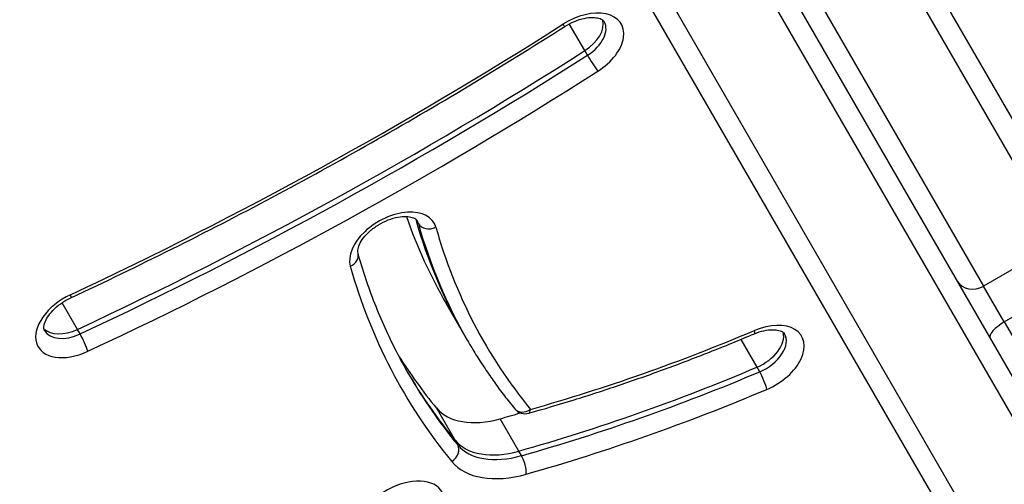
# Model space of a CAD drawing. Units: millimetres. Extents: x -5258 to 3275, y -2499 to 2770.
# Drawn here: x 1478 to 1624, y 352 to 421 of the extents above; entities that cross this region are included whole.
import ezdxf

# ---------------------------------------------------------------- set-up
doc = ezdxf.new("R2010")
doc.units = ezdxf.units.MM
doc.header["$LTSCALE"] = 100
doc.layers.add('SW_Toestellen', color=2, linetype='Continuous')

msp = doc.modelspace()

# ---------------------------------------------------------------- linework, layer by layer
at = {"layer": 'SW_Toestellen'}
for p, q in [((1669.41, 291.21), (1581.51, 443.45)), ((1579.13, 441.58), (1667.02, 289.34)), ((1579.13, 441.58), (1667.02, 289.34)), ((1632.08, 387.86), (1601.1, 441.52)), ((1632.08, 387.86), (1601.1, 441.52)), ((1604.79, 441.14), (1633.38, 391.6)), ((1655.76, 282.84), (1567.87, 435.08)), ((1655.76, 282.84), (1567.87, 435.08)), ((1589.84, 435.02), (1620.82, 381.36)), ((1589.84, 435.02), (1620.82, 381.36)), ((1565.06, 433.95), (1652.95, 281.71)), ((1561.88, 416.17), (1559.59, 420.14)), ((1562.28, 415.49), (1561.88, 416.17)), ((1537.29, 390.61), (1536.91, 391.27)), ((1632.08, 387.86), (1620.82, 381.36)), ((1623.87, 376.08), (1620.82, 381.36)), ((1623.87, 376.08), (1620.82, 381.36)), ((1623.87, 376.08), (1635.13, 382.58)), ((1486.92, 374.97), (1484.65, 378.9)), ((1544.16, 374.01), (1541.4, 378.78)), ((1623.87, 376.08), (1643.32, 342.4)), ((1623.87, 376.08), (1643.32, 342.4)), ((1487.31, 374.29), (1486.92, 374.97)), ((1544.55, 373.32), (1544.16, 374.01)), ((1587.34, 369.38), (1584.97, 373.49)), ((1587.73, 368.7), (1587.34, 369.38)), ((1542.72, 358.57), (1539.96, 363.35)), ((1552.15, 356.98), (1549.39, 361.76)), ((1543.11, 357.89), (1542.72, 358.57)), ((1552.54, 356.3), (1552.15, 356.98))]:
    msp.add_line(p, q, dxfattribs=at)
msp.add_arc((1553.08, 364.5), 2, 219.2901, 285.7888, dxfattribs=at)
for centre, major_axis, ratio, start_param, end_param in [((1202.19, 870.58), (-727.23, -419.87), 0.615661, 1.435563, 1.606537), ((1201.01, 872.63), (-737.63, -425.87), 0.615661, 1.435563, 1.606537), ((1201.01, 872.63), (-737.63, -425.87), 0.615661, 1.435563, 1.606537), ((1201.4, 871.94), (-737.63, -425.87), 0.615661, 1.435563, 1.606537), ((1202.19, 870.58), (739.36, 426.87), 0.615661, 4.577155, 4.74813), ((1561.22, 416.6), (6.06, 3.5), 0.615661, 4.784577, 7.92617), ((1560.03, 418.65), (4.33, 2.5), 0.615661, 4.784577, 6.12311), ((1560.03, 418.65), (4.33, 2.5), 0.615661, 4.784577, 6.12311), ((1560.43, 417.97), (4.33, 2.5), 0.615661, 4.784577, 6.283185), ((1414.19, 613.86), (-338.55, -195.46), 0.615661, 1.430207, 1.642984), ((1557.84, 421.44), (1.08, -1.69), 0.056836, 5.618695, 6.283185), ((1413.01, 615.91), (-348.94, -201.46), 0.615661, 1.430207, 1.642984), ((1413.01, 615.91), (-348.94, -201.46), 0.615661, 1.430207, 1.642984), ((1413.4, 615.23), (-348.94, -201.46), 0.615661, 1.430207, 1.642984), ((1563.02, 414.5), (1.08, -1.69), 0.056836, 4.047898, 5.618695), ((1414.19, 613.86), (350.67, 202.46), 0.615661, 4.5718, 4.784577), ((1533.56, 387.19), (6.06, 3.5), 0.615661, 6.127639, 9.269232), ((1710.28, 476.28), (-168.87, -97.5), 0.615661, 6.165506, 6.283185), ((1713.03, 471.51), (-168.87, -97.5), 0.615661, 6.127756, 6.283185), ((1713.03, 471.51), (-168.87, -97.5), 0.615661, 6.127756, 6.283185), ((1532.78, 388.55), (4.33, 2.5), 0.615661, 6.127639, 6.283185), ((1713.43, 470.82), (-168.87, -97.5), 0.615661, 6.127639, 6.283185), ((1539.1, 391.43), (-1.93, -0.54), 0.778497, 0.195749, 1.766545), ((1714.22, 469.46), (-167.14, -96.5), 0.615661, 6.127639, 6.383556), ((1526.45, 385.67), (1.93, 0.54), 0.778497, 4.908138, 6.283185), ((1714.22, 469.46), (-179.27, -103.5), 0.615661, 6.127639, 6.383556), ((1619.53, 383.6), (-2.6, -1.5), 0.86416, 0, 1.570796), ((1487.18, 375.91), (-6.06, -3.5), 0.615661, 4.5718, 7.713392), ((1485.11, 381.46), (0.85, -1.81), 0.110421, 0, 0.668041), ((1587.87, 370.44), (6.06, 3.5), 0.615661, 4.513182, 7.654775), ((1624.41, 375.15), (-2.6, -1.5), 0.355286, 4.712389, 6.283185), ((1486, 377.96), (-4.33, -2.5), 0.615661, 0.160076, 1.430207), ((1486, 377.96), (-4.33, -2.5), 0.615661, 0.160076, 1.430207), ((1486.39, 377.28), (-4.33, -2.5), 0.615661, 0, 1.430207), ((1487.68, 373.09), (-0.85, 1.81), 0.110421, 3.809634, 5.38043), ((1562.32, 492.23), (-163.61, -94.46), 0.615661, 1.180551, 1.37159), ((1586.17, 376.16), (0.78, -1.84), 0.155941, 0, 0.672938), ((1586.68, 372.49), (4.33, 2.5), 0.615661, 4.513182, 6.12311), ((1586.68, 372.49), (4.33, 2.5), 0.615661, 4.513182, 6.12311), ((1587.08, 371.81), (4.33, 2.5), 0.615661, 4.513182, 6.283185), ((1710.28, 476.28), (-177.54, -102.5), 0.615661, 0.025078, 0.10037), ((1713.03, 471.51), (-177.54, -102.5), 0.615661, 0.003134, 0.10037), ((1713.03, 471.51), (-177.54, -102.5), 0.615661, 0.003134, 0.10037), ((1713.43, 470.82), (-177.54, -102.5), 0.615661, 0, 0.10037), ((1561.14, 494.27), (-174.01, -100.46), 0.615661, 1.180551, 1.37159), ((1561.14, 494.27), (-174.01, -100.46), 0.615661, 1.180551, 1.37159), ((1561.54, 493.59), (-174.01, -100.46), 0.615661, 1.180551, 1.37159), ((1587.99, 367.46), (0.78, -1.84), 0.155941, 0.672938, 2.243735), ((1562.32, 492.23), (175.74, 101.46), 0.615661, 4.322143, 4.513182), ((1549.93, 369.96), (-10.39, -6), 0.615661, 0.10037, 1.180551), ((1558.38, 499.05), (-174.01, -100.46), 0.615661, 1.180551, 1.196781), ((1553.08, 364.5), (-1.55, -1.27), 0.784045, 0, 1.44324), ((1553.08, 364.5), (0.54, -1.92), 0.299771, 0, 0.701468), ((1552.69, 365.18), (-10.39, -6), 0.615661, 0.10037, 1.180551), ((1552.69, 365.18), (-10.39, -6), 0.615661, 0.10037, 1.180551), ((1541.45, 356.79), (1.55, 1.27), 0.784045, 4.584833, 6.155629), ((1553.08, 364.5), (-10.39, -6), 0.615661, 0.10037, 1.180551), ((1553.87, 363.13), (-12.12, -7), 0.615661, 0.10037, 1.180551), ((1552.45, 354.93), (0.54, -1.92), 0.299771, 0.701468, 2.272265), ((1534.74, 347.42), (6.06, 3.5), 0.615661, 4.793077, 7.934669)]:
    msp.add_ellipse(centre, major_axis=major_axis, ratio=ratio, start_param=start_param, end_param=end_param, dxfattribs=at)
for points, knots in [([(1360.34, 369.88), (1368.97, 373.94), (1377.56, 378.1), (1394.67, 386.61), (1403.19, 390.96), (1420.15, 399.84), (1428.59, 404.37), (1445.38, 413.62), (1453.73, 418.33), (1470.32, 427.93), (1478.57, 432.82), (1486.76, 437.79)], [1.4355626, 1.4355626, 1.4355626, 1.4355626, 1.4697575, 1.4697575, 1.5039524, 1.5039524, 1.5381473, 1.5381473, 1.5723422, 1.5723422, 1.6065372, 1.6065372, 1.6065372, 1.6065372]), ([(1558.92, 419.75), (1559.37, 420.04), (1559.86, 420.29), (1560.83, 420.7), (1561.32, 420.85), (1562.24, 421.04), (1562.66, 421.09), (1563.4, 421.08), (1563.72, 421.03), (1564.22, 420.9), (1564.4, 420.8), (1564.65, 420.63), (1564.71, 420.55), (1564.76, 420.47)], [1.498608, 1.498608, 1.498608, 1.498608, 1.779796, 1.779796, 2.059607, 2.059607, 2.332853, 2.332853, 2.598091, 2.598091, 2.869449, 2.869449, 3.141593, 3.141593, 3.141593, 3.141593]), ([(1485.96, 379.65), (1490.97, 381.99), (1495.96, 384.4), (1505.88, 389.35), (1510.82, 391.9), (1520.63, 397.13), (1525.5, 399.81), (1535.18, 405.29), (1539.98, 408.1), (1549.51, 413.83), (1554.24, 416.76), (1558.92, 419.75)], [1.4302069, 1.4302069, 1.4302069, 1.4302069, 1.4727624, 1.4727624, 1.5153178, 1.5153178, 1.5578733, 1.5578733, 1.6004288, 1.6004288, 1.6429843, 1.6429843, 1.6429843, 1.6429843]), ([(1528.38, 386.21), (1528.35, 386.32), (1528.33, 386.47), (1528.38, 386.9), (1528.45, 387.19), (1528.74, 387.82), (1528.94, 388.15), (1529.46, 388.82), (1529.78, 389.17), (1530.52, 389.83), (1530.95, 390.15), (1531.87, 390.71), (1532.36, 390.95), (1533.33, 391.33), (1533.82, 391.48), (1534.72, 391.65), (1535.14, 391.68), (1535.85, 391.66), (1536.16, 391.6), (1536.63, 391.45), (1536.8, 391.36), (1537.01, 391.2), (1537.06, 391.13), (1537.11, 391.05)], [0.155546, 0.155546, 0.155546, 0.155546, 0.423175, 0.423175, 0.715483, 0.715483, 0.979717, 0.979717, 1.249742, 1.249742, 1.527469, 1.527469, 1.808778, 1.808778, 2.088129, 2.088129, 2.360495, 2.360495, 2.625242, 2.625242, 2.899673, 2.899673, 3.141593, 3.141593, 3.141593, 3.141593]), ([(1535.89, 368.32), (1535.25, 369.44), (1534.63, 370.57), (1533.46, 372.87), (1532.9, 374.03), (1531.84, 376.39), (1531.34, 377.58), (1530.39, 380), (1529.95, 381.22), (1529.12, 383.7), (1528.74, 384.95), (1528.38, 386.21)], [0, 0, 0, 0, 0.0311092, 0.0311092, 0.0622184, 0.0622184, 0.0933275, 0.0933275, 0.1244367, 0.1244367, 0.1555459, 0.1555459, 0.1555459, 0.1555459]), ([(1482.06, 374.78), (1482, 374.88), (1481.96, 375.01), (1481.96, 375.44), (1482.01, 375.73), (1482.27, 376.37), (1482.44, 376.69), (1482.91, 377.35), (1483.21, 377.7), (1483.92, 378.37), (1484.33, 378.69), (1485.15, 379.24), (1485.55, 379.46), (1485.96, 379.65)], [0, 0, 0, 0, 0.342277, 0.342277, 0.664721, 0.664721, 0.929453, 0.929453, 1.197898, 1.197898, 1.474395, 1.474395, 1.711386, 1.711386, 1.711386, 1.711386]), ([(1553.62, 362.57), (1555.85, 363.2), (1558.08, 363.87), (1562.53, 365.25), (1564.76, 365.97), (1569.21, 367.48), (1571.44, 368.26), (1575.88, 369.89), (1578.1, 370.74), (1582.53, 372.48), (1584.74, 373.39), (1586.94, 374.32)], [1.1805508, 1.1805508, 1.1805508, 1.1805508, 1.2187586, 1.2187586, 1.2569663, 1.2569663, 1.2951741, 1.2951741, 1.3333818, 1.3333818, 1.3715896, 1.3715896, 1.3715896, 1.3715896]), ([(1586.94, 374.32), (1587.42, 374.52), (1587.9, 374.67), (1588.81, 374.87), (1589.25, 374.92), (1590, 374.93), (1590.32, 374.89), (1590.83, 374.75), (1591.02, 374.66), (1591.28, 374.48), (1591.35, 374.4), (1591.4, 374.32), (1591.41, 374.31), (1591.41, 374.31)], [1.770003, 1.770003, 1.770003, 1.770003, 2.044321, 2.044321, 2.318028, 2.318028, 2.583579, 2.583579, 2.853587, 2.853587, 3.127905, 3.127905, 3.141593, 3.141593, 3.141593, 3.141593]), ([(1544.55, 373.32), (1544.96, 372.62), (1545.38, 371.92), (1546.24, 370.53), (1546.69, 369.84), (1547.6, 368.48), (1548.06, 367.81), (1549.01, 366.48), (1549.5, 365.82), (1550.5, 364.51), (1551.01, 363.87), (1551.53, 363.23)], [6.2831853, 6.2831853, 6.2831853, 6.2831853, 6.3032594, 6.3032594, 6.3233334, 6.3233334, 6.3434075, 6.3434075, 6.3634815, 6.3634815, 6.3835556, 6.3835556, 6.3835556, 6.3835556])]:
    msp.add_open_spline(points, degree=3, knots=knots, dxfattribs=at)

doc.saveas('drawing.dxf')
